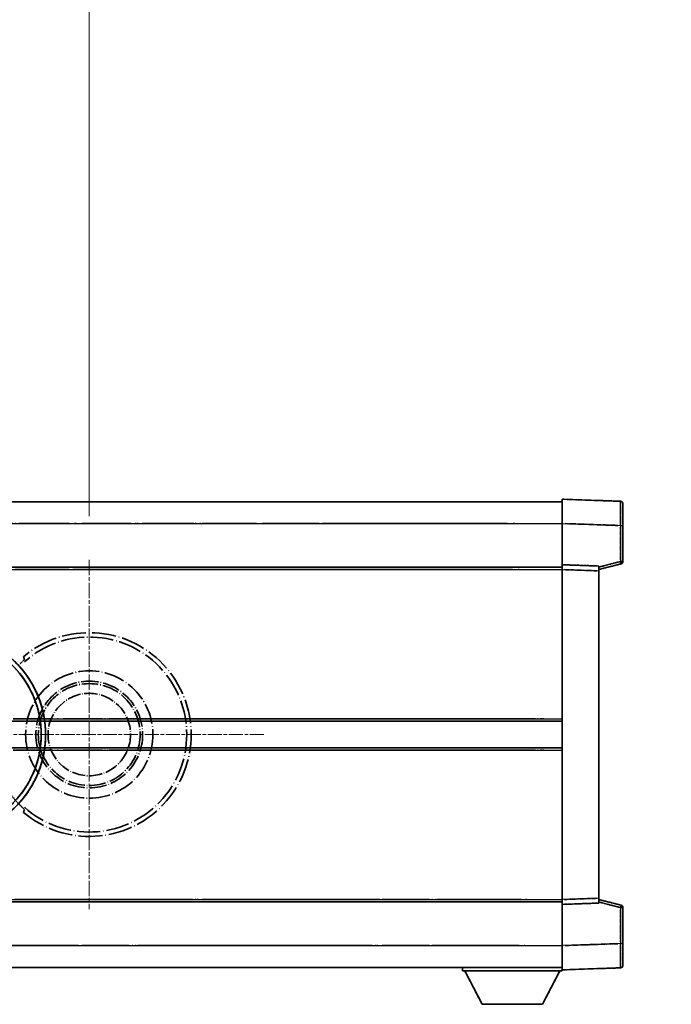
# Model space of a CAD drawing. Units: millimetres. Extents: x 28 to 12806, y 12 to 1839.
# Drawn here: x 480 to 614, y 375 to 577 of the extents above; entities that cross this region are included whole.
import ezdxf

# ---------------------------------------------------------------- set-up
doc = ezdxf.new("R2010")
doc.units = ezdxf.units.MM
doc.linetypes.add('CHAIN', pattern=[0.3543, 0.2362, -0.0295, 0.0591, -0.0295])
doc.linetypes.add('LONG_DASH_DOTTED', pattern=[0.61, 0.48, -0.06, 0.01, -0.06])
doc.layers.add('Center Mark (ISO)', color=7, linetype='Continuous', lineweight=18, true_color=0x80ffff)
for name, color, linetype, lineweight in [('Dimension (ISO)', 7, 'Continuous', 18), ('Overlay (ISO)', 7, 'LONG_DASH_DOTTED', 35), ('Visible (ISO)', 7, 'Continuous', 35), ('Visible Narrow (ISO)', 7, 'Continuous', 25)]:
    doc.layers.add(name, color=color, linetype=linetype, lineweight=lineweight)
doc.styles.add('Note Text (TK)', font='MS PGothic.ttf')
doc.dimstyles.new('Default - Method 1b (TK)', dxfattribs={"dimscale": 6, "dimtxt": 2.5, "dimasz": 2.5, "dimexe": 1, "dimexo": 1.5, "dimgap": 1, "dimtad": 1, "dimtoh": 1, "dimrnd": 1e-08, "dimdsep": 46, "dimtxsty": 'Note Text (TK)', "dimcen": 0.09, "dimdle": 5, "dimclrd": 100, "dimclre": 100, "dimclrt": 7, "dimadec": 1, "dimazin": 1, "dimtfac": 1, "dimtmove": 0, "dimatfit": 3, "dimfxl": 0, "dimtolj": 1, "dimlwd": -1, "dimlwe": -1, "dimarcsym": 0})

# ---------------------------------------------------------------- blocks, each defined once
blk = doc.blocks.new('*D41')
at = {"layer": 'Defpoints', "color": 0, "transparency": 16777216}
for p in [(494.11, 590.11), (365.11, 466.11), (494.11, 466.11)]:
    blk.add_point(p, dxfattribs=at)
at = {"layer": 'Dimension (ISO)', "color": 100, "transparency": 16777216}
for p, q in [((365.11, 475.11), (365.11, 596.11)), ((494.11, 475.11), (494.11, 596.11)), ((380.11, 590.11), (479.11, 590.11))]:
    blk.add_line(p, q, dxfattribs=at)
for points in [[(380.11, 592.61), (380.11, 587.61), (365.11, 590.11)], [(479.11, 592.61), (479.11, 587.61), (494.11, 590.11)]]:
    blk.add_solid(points, dxfattribs=at)
at = {"layer": 'Dimension (ISO)', "color": 7, "transparency": 16777216, "insert": (127.69, 619.35), "char_height": 15, "attachment_point": 4, "style": 'Note Text (TK)'}
blk.add_mtext('\\A1; \\fＭＳ Ｐゴシック|b0|i0;\\H15.0000;* ステップハンドルは任意の位置に固定できます。\\P\\fＭＳ Ｐゴシック|b0|i0;\\H15.0000;* Stand handle location can be freely affixed within denoted range.', dxfattribs=at)

msp = doc.modelspace()

# ---------------------------------------------------------------- linework, layer by layer
at = {"layer": 'Center Mark (ISO)', "linetype": 'CHAIN', "ltscale": 13.334389}
msp.add_line((494.1053, 466.11), (494.1053, 394.11), dxfattribs=at)
at = {"layer": 'Center Mark (ISO)', "linetype": 'CHAIN', "ltscale": 12.223182}
msp.add_line((530.1053, 430.11), (464.1053, 430.11), dxfattribs=at)
at = {"layer": 'Overlay (ISO)', "ltscale": 16.905737}
for p, q in [((344.1053, 478.11), (591.6053, 478.11)), ((344.1053, 478.11), (591.6053, 478.11)), ((344.1053, 478.11), (591.6053, 478.11)), ((344.1053, 478.11), (591.6053, 478.11)), ((344.1053, 464.61), (591.6053, 464.61)), ((344.1053, 464.61), (591.6053, 464.61)), ((344.1053, 464.61), (591.6053, 464.61)), ((344.1053, 464.61), (591.6053, 464.61)), ((344.1053, 395.61), (591.6053, 395.61)), ((344.1053, 395.61), (591.6053, 395.61)), ((344.1053, 395.61), (591.6053, 395.61)), ((344.1053, 395.61), (591.6053, 395.61)), ((344.1053, 382.11), (591.6053, 382.11)), ((344.1053, 382.11), (591.6053, 382.11)), ((344.1053, 382.11), (591.6053, 382.11)), ((344.1053, 382.11), (591.6053, 382.11))]:
    msp.add_line(p, q, dxfattribs=at)
at = {"layer": 'Overlay (ISO)', "ltscale": 16.428362}
msp.add_line((411.2219, 478.11), (591.6053, 478.11), dxfattribs=at)
at = {"layer": 'Overlay (ISO)', "ltscale": 0.844273}
for p, q in [((591.6053, 473.613), (591.6053, 478.61)), ((591.6053, 473.613), (591.6053, 478.61)), ((591.6053, 473.613), (591.6053, 478.61)), ((591.6053, 473.613), (591.6053, 478.61)), ((591.6053, 473.613), (591.6053, 478.61)), ((591.6053, 381.61), (591.6053, 386.6069)), ((591.6053, 381.61), (591.6053, 386.6069)), ((591.6053, 381.61), (591.6053, 386.6069)), ((591.6053, 381.61), (591.6053, 386.6069)), ((591.6053, 381.61), (591.6053, 386.6069))]:
    msp.add_line(p, q, dxfattribs=at)
at = {"layer": 'Overlay (ISO)', "ltscale": 1.294175}
for p, q in [((603.6228, 478.1903), (591.6053, 478.61)), ((603.6228, 478.1903), (591.6053, 478.61)), ((603.6228, 478.1903), (591.6053, 478.61)), ((603.6228, 478.1903), (591.6053, 478.61)), ((603.6228, 478.1903), (591.6053, 478.61)), ((591.6053, 381.61), (603.6228, 382.0296)), ((591.6053, 381.61), (603.6228, 382.0296)), ((591.6053, 381.61), (603.6228, 382.0296)), ((591.6053, 381.61), (603.6228, 382.0296)), ((591.6053, 381.61), (603.6228, 382.0296))]:
    msp.add_line(p, q, dxfattribs=at)
at = {"layer": 'Overlay (ISO)', "ltscale": 0.759836}
for p, q in [((604.1053, 477.6906), (604.1053, 473.1934)), ((604.1053, 477.6906), (604.1053, 473.1934)), ((604.1053, 477.6906), (604.1053, 473.1934)), ((604.1053, 477.6906), (604.1053, 473.1934)), ((604.1053, 477.6906), (604.1053, 473.1934)), ((604.1053, 387.0266), (604.1053, 382.5293)), ((604.1053, 387.0266), (604.1053, 382.5293)), ((604.1053, 387.0266), (604.1053, 382.5293)), ((604.1053, 387.0266), (604.1053, 382.5293)), ((604.1053, 387.0266), (604.1053, 382.5293))]:
    msp.add_line(p, q, dxfattribs=at)
at = {"layer": 'Overlay (ISO)', "ltscale": 20.286884}
for p, q in [((356.4803, 473.61), (579.2303, 473.61)), ((356.4803, 473.61), (579.2303, 473.61)), ((356.4803, 473.61), (579.2303, 473.61)), ((356.4803, 473.61), (579.2303, 473.61)), ((356.4803, 464.11), (579.2303, 464.11)), ((356.4803, 464.11), (579.2303, 464.11)), ((356.4803, 464.11), (579.2303, 464.11)), ((356.4803, 464.11), (579.2303, 464.11)), ((356.4803, 396.11), (579.2303, 396.11)), ((356.4803, 396.11), (579.2303, 396.11)), ((356.4803, 396.11), (579.2303, 396.11)), ((356.4803, 396.11), (579.2303, 396.11)), ((356.4803, 386.61), (579.2303, 386.61)), ((356.4803, 386.61), (579.2303, 386.61)), ((356.4803, 386.61), (579.2303, 386.61)), ((356.4803, 386.61), (579.2303, 386.61))]:
    msp.add_line(p, q, dxfattribs=at)
at = {"layer": 'Overlay (ISO)', "ltscale": 21.183371}
msp.add_line((427.9285, 473.61), (582.9908, 473.61), dxfattribs=at)
at = {"layer": 'Overlay (ISO)', "ltscale": 0.91456}
for p, q in [((591.6053, 465.11), (591.6053, 473.613)), ((591.6053, 465.11), (591.6053, 473.613)), ((591.6053, 465.11), (591.6053, 473.613)), ((591.6053, 465.11), (591.6053, 473.613)), ((591.6053, 465.11), (591.6053, 473.613)), ((591.6053, 386.6069), (591.6053, 395.11)), ((591.6053, 386.6069), (591.6053, 395.11)), ((591.6053, 386.6069), (591.6053, 395.11)), ((591.6053, 386.6069), (591.6053, 395.11)), ((591.6053, 386.6069), (591.6053, 395.11))]:
    msp.add_line(p, q, dxfattribs=at)
at = {"layer": 'Overlay (ISO)', "ltscale": 1.164747}
for p, q in [((592.2062, 473.5921), (603.0219, 473.2144)), ((592.2062, 473.5921), (603.0219, 473.2144)), ((592.2062, 473.5921), (603.0219, 473.2144)), ((592.2062, 473.5921), (603.0219, 473.2144)), ((592.2062, 473.5921), (603.0219, 473.2144)), ((603.0219, 387.0056), (592.2062, 386.6279)), ((603.0219, 387.0056), (592.2062, 386.6279)), ((603.0219, 387.0056), (592.2062, 386.6279)), ((603.0219, 387.0056), (592.2062, 386.6279)), ((603.0219, 387.0056), (592.2062, 386.6279))]:
    msp.add_line(p, q, dxfattribs=at)
at = {"layer": 'Overlay (ISO)', "ltscale": 0.074246}
for p, q in [((603.6611, 473.1934), (604.1038, 473.1934)), ((603.6611, 473.1934), (604.1038, 473.1934)), ((603.6611, 473.1934), (604.1038, 473.1934)), ((603.6611, 473.1934), (604.1038, 473.1934)), ((603.6611, 473.1934), (604.1038, 473.1934)), ((604.1038, 465.779), (603.6611, 465.779)), ((604.1038, 465.779), (603.6611, 465.779)), ((604.1038, 465.779), (603.6611, 465.779)), ((604.1038, 465.779), (603.6611, 465.779)), ((604.1038, 465.779), (603.6611, 465.779)), ((603.6611, 394.4409), (604.1038, 394.4409)), ((603.6611, 394.4409), (604.1038, 394.4409)), ((603.6611, 394.4409), (604.1038, 394.4409)), ((603.6611, 394.4409), (604.1038, 394.4409)), ((603.6611, 394.4409), (604.1038, 394.4409)), ((603.6611, 387.0266), (604.1038, 387.0266)), ((603.6611, 387.0266), (604.1038, 387.0266)), ((603.6611, 387.0266), (604.1038, 387.0266)), ((603.6611, 387.0266), (604.1038, 387.0266)), ((603.6611, 387.0266), (604.1038, 387.0266))]:
    msp.add_line(p, q, dxfattribs=at)
at = {"layer": 'Overlay (ISO)', "ltscale": 0.79745}
for p, q in [((604.1053, 465.779), (604.1053, 473.1934)), ((604.1053, 465.779), (604.1053, 473.1934)), ((604.1053, 465.779), (604.1053, 473.1934)), ((604.1053, 465.779), (604.1053, 473.1934)), ((604.1053, 465.779), (604.1053, 473.1934)), ((604.1053, 387.0266), (604.1053, 394.4409)), ((604.1053, 387.0266), (604.1053, 394.4409)), ((604.1053, 387.0266), (604.1053, 394.4409)), ((604.1053, 387.0266), (604.1053, 394.4409)), ((604.1053, 387.0266), (604.1053, 394.4409))]:
    msp.add_line(p, q, dxfattribs=at)
at = {"layer": 'Overlay (ISO)', "ltscale": 0.717695}
for p, q in [((603.6228, 472.8227), (603.6228, 466.1497)), ((603.6228, 472.8227), (603.6228, 466.1497)), ((603.6228, 472.8227), (603.6228, 466.1497)), ((603.6228, 472.8227), (603.6228, 466.1497)), ((603.6228, 472.8227), (603.6228, 466.1497)), ((603.6228, 394.0702), (603.6228, 387.3973)), ((603.6228, 394.0702), (603.6228, 387.3973)), ((603.6228, 394.0702), (603.6228, 387.3973)), ((603.6228, 394.0702), (603.6228, 387.3973)), ((603.6228, 394.0702), (603.6228, 387.3973))]:
    msp.add_line(p, q, dxfattribs=at)
at = {"layer": 'Overlay (ISO)', "ltscale": 0.168775}
for p, q in [((591.6053, 464.1106), (591.6053, 465.11)), ((591.6053, 464.1106), (591.6053, 465.11)), ((591.6053, 464.1106), (591.6053, 465.11)), ((591.6053, 464.1106), (591.6053, 465.11)), ((591.6053, 464.1106), (591.6053, 465.11)), ((599.1053, 464.8481), (599.1053, 463.8487)), ((599.1053, 464.8481), (599.1053, 463.8487)), ((599.1053, 464.8481), (599.1053, 463.8487)), ((599.1053, 464.8481), (599.1053, 463.8487)), ((599.1053, 464.8481), (599.1053, 463.8487)), ((591.6053, 395.11), (591.6053, 396.1094)), ((591.6053, 395.11), (591.6053, 396.1094)), ((591.6053, 395.11), (591.6053, 396.1094)), ((591.6053, 395.11), (591.6053, 396.1094)), ((591.6053, 395.11), (591.6053, 396.1094)), ((599.1053, 396.3713), (599.1053, 395.3719)), ((599.1053, 396.3713), (599.1053, 395.3719)), ((599.1053, 396.3713), (599.1053, 395.3719)), ((599.1053, 396.3713), (599.1053, 395.3719)), ((599.1053, 396.3713), (599.1053, 395.3719))]:
    msp.add_line(p, q, dxfattribs=at)
at = {"layer": 'Overlay (ISO)', "ltscale": 0.807647}
for p, q in [((599.1053, 464.8481), (591.6053, 465.11)), ((599.1053, 464.8481), (591.6053, 465.11)), ((599.1053, 464.8481), (591.6053, 465.11)), ((599.1053, 464.8481), (591.6053, 465.11)), ((599.1053, 464.8481), (591.6053, 465.11)), ((591.6053, 395.11), (599.1053, 395.3719)), ((591.6053, 395.11), (599.1053, 395.3719)), ((591.6053, 395.11), (599.1053, 395.3719)), ((591.6053, 395.11), (599.1053, 395.3719)), ((591.6053, 395.11), (599.1053, 395.3719))]:
    msp.add_line(p, q, dxfattribs=at)
at = {"layer": 'Overlay (ISO)', "ltscale": 0.513665}
for p, q in [((599.1053, 464.11), (603.7294, 465.2947)), ((599.1053, 464.11), (603.7294, 465.2947)), ((599.1053, 464.11), (603.7294, 465.2947)), ((599.1053, 464.11), (603.7294, 465.2947)), ((599.1053, 464.11), (603.7294, 465.2947)), ((603.7294, 394.9253), (599.1053, 396.11)), ((603.7294, 394.9253), (599.1053, 396.11)), ((603.7294, 394.9253), (599.1053, 396.11)), ((603.7294, 394.9253), (599.1053, 396.11)), ((603.7294, 394.9253), (599.1053, 396.11))]:
    msp.add_line(p, q, dxfattribs=at)
at = {"layer": 'Overlay (ISO)', "ltscale": 0.451625}
for p, q in [((603.3969, 465.7212), (599.3312, 464.6795)), ((603.3969, 465.7212), (599.3312, 464.6795)), ((603.3969, 465.7212), (599.3312, 464.6795)), ((603.3969, 465.7212), (599.3312, 464.6795)), ((603.3969, 465.7212), (599.3312, 464.6795)), ((599.3312, 395.5404), (603.3969, 394.4988)), ((599.3312, 395.5404), (603.3969, 394.4988)), ((599.3312, 395.5404), (603.3969, 394.4988)), ((599.3312, 395.5404), (603.3969, 394.4988)), ((599.3312, 395.5404), (603.3969, 394.4988))]:
    msp.add_line(p, q, dxfattribs=at)
at = {"layer": 'Overlay (ISO)', "ltscale": 21.326151}
msp.add_line((435.4979, 464.61), (591.6053, 464.61), dxfattribs=at)
at = {"layer": 'Overlay (ISO)', "ltscale": 19.082989}
msp.add_line((444.1574, 464.11), (583.8449, 464.11), dxfattribs=at)
at = {"layer": 'Overlay (ISO)', "ltscale": 7.314691}
msp.add_line((591.6053, 396.1094), (591.6053, 464.1106), dxfattribs=at)
msp.add_line((591.6053, 396.1094), (591.6053, 464.1106), dxfattribs=at)
msp.add_line((591.6053, 396.1094), (591.6053, 464.1106), dxfattribs=at)
msp.add_line((591.6053, 396.1094), (591.6053, 464.1106), dxfattribs=at)
msp.add_line((591.6053, 396.1094), (591.6053, 464.1106), dxfattribs=at)
at = {"layer": 'Overlay (ISO)', "ltscale": 0.726872}
for p, q in [((591.9803, 464.0975), (598.7303, 463.8618)), ((591.9803, 464.0975), (598.7303, 463.8618)), ((591.9803, 464.0975), (598.7303, 463.8618)), ((591.9803, 464.0975), (598.7303, 463.8618)), ((591.9803, 464.0975), (598.7303, 463.8618)), ((598.7303, 396.3582), (591.9803, 396.1225)), ((598.7303, 396.3582), (591.9803, 396.1225)), ((598.7303, 396.3582), (591.9803, 396.1225)), ((598.7303, 396.3582), (591.9803, 396.1225)), ((598.7303, 396.3582), (591.9803, 396.1225))]:
    msp.add_line(p, q, dxfattribs=at)
at = {"layer": 'Overlay (ISO)', "ltscale": 7.258345}
msp.add_line((599.1053, 396.3713), (599.1053, 463.8487), dxfattribs=at)
msp.add_line((599.1053, 396.3713), (599.1053, 463.8487), dxfattribs=at)
msp.add_line((599.1053, 396.3713), (599.1053, 463.8487), dxfattribs=at)
msp.add_line((599.1053, 396.3713), (599.1053, 463.8487), dxfattribs=at)
msp.add_line((599.1053, 396.3713), (599.1053, 463.8487), dxfattribs=at)
at = {"layer": 'Overlay (ISO)', "ltscale": 18.732317}
for p, q in [((385.9245, 432.86), (591.6053, 432.86)), ((385.9245, 427.36), (591.6053, 427.36))]:
    msp.add_line(p, q, dxfattribs=at)
at = {"layer": 'Overlay (ISO)', "ltscale": 16.865002}
for p, q in [((396.14, 433.36), (581.3177, 433.36)), ((396.14, 426.86), (581.3177, 426.86))]:
    msp.add_line(p, q, dxfattribs=at)
at = {"layer": 'Overlay (ISO)', "ltscale": 14.573885}
for p, q in [((484.9245, 432.86), (591.6053, 432.86)), ((484.9245, 432.86), (591.6053, 432.86)), ((484.9245, 432.86), (591.6053, 432.86)), ((484.9245, 427.36), (591.6053, 427.36)), ((484.9245, 427.36), (591.6053, 427.36)), ((484.9245, 427.36), (591.6053, 427.36))]:
    msp.add_line(p, q, dxfattribs=at)
at = {"layer": 'Overlay (ISO)', "ltscale": 13.12537}
for p, q in [((490.19, 433.36), (586.2677, 433.36)), ((490.19, 433.36), (586.2677, 433.36)), ((490.19, 433.36), (586.2677, 433.36)), ((490.19, 426.86), (586.2677, 426.86)), ((490.19, 426.86), (586.2677, 426.86)), ((490.19, 426.86), (586.2677, 426.86))]:
    msp.add_line(p, q, dxfattribs=at)
at = {"layer": 'Overlay (ISO)', "ltscale": 8.248344}
for p, q in [((514.9245, 432.86), (591.6053, 432.86)), ((514.9245, 427.36), (591.6053, 427.36))]:
    msp.add_line(p, q, dxfattribs=at)
at = {"layer": 'Overlay (ISO)', "ltscale": 7.430487}
for p, q in [((518.69, 433.36), (587.7677, 433.36)), ((518.69, 426.86), (587.7677, 426.86))]:
    msp.add_line(p, q, dxfattribs=at)
at = {"layer": 'Overlay (ISO)', "ltscale": 15.851563}
msp.add_line((469.1256, 396.11), (585.159, 396.11), dxfattribs=at)
at = {"layer": 'Overlay (ISO)', "ltscale": 17.653763}
msp.add_line((462.3798, 395.61), (591.6053, 395.61), dxfattribs=at)
at = {"layer": 'Overlay (ISO)', "ltscale": 16.551208}
msp.add_line((463.7197, 386.61), (584.8745, 386.61), dxfattribs=at)
at = {"layer": 'Overlay (ISO)', "ltscale": 18.758465}
msp.add_line((454.2934, 382.11), (591.6053, 382.11), dxfattribs=at)
at = {"layer": 'Overlay (ISO)', "ltscale": 0.075198}
msp.add_line((571.0053, 382.11), (571.0053, 381.41), dxfattribs=at)
msp.add_line((571.0053, 382.11), (571.0053, 381.41), dxfattribs=at)
msp.add_line((571.0053, 382.11), (571.0053, 381.41), dxfattribs=at)
msp.add_line((571.0053, 382.11), (571.0053, 381.41), dxfattribs=at)
msp.add_line((571.0053, 382.11), (571.0053, 381.41), dxfattribs=at)
at = {"layer": 'Overlay (ISO)', "ltscale": 0.021414}
msp.add_line((591.6053, 381.61), (591.6053, 381.41), dxfattribs=at)
msp.add_line((591.6053, 381.61), (591.6053, 381.41), dxfattribs=at)
msp.add_line((591.6053, 381.61), (591.6053, 381.41), dxfattribs=at)
msp.add_line((591.6053, 381.61), (591.6053, 381.41), dxfattribs=at)
msp.add_line((591.6053, 381.61), (591.6053, 381.41), dxfattribs=at)
at = {"layer": 'Overlay (ISO)', "ltscale": 2.215811}
msp.add_line((571.0053, 381.41), (591.6053, 381.41), dxfattribs=at)
msp.add_line((571.0053, 381.41), (591.6053, 381.41), dxfattribs=at)
msp.add_line((571.0053, 381.41), (591.6053, 381.41), dxfattribs=at)
msp.add_line((571.0053, 381.41), (591.6053, 381.41), dxfattribs=at)
msp.add_line((571.0053, 381.41), (591.6053, 381.41), dxfattribs=at)
at = {"layer": 'Overlay (ISO)', "ltscale": 0.917801}
for p, q in [((575.0553, 374.51), (571.5053, 381.41)), ((575.0553, 374.51), (571.5053, 381.41)), ((575.0553, 374.51), (571.5053, 381.41)), ((575.0553, 374.51), (571.5053, 381.41)), ((575.0553, 374.51), (571.5053, 381.41)), ((587.5553, 374.51), (591.1053, 381.41)), ((587.5553, 374.51), (591.1053, 381.41)), ((587.5553, 374.51), (591.1053, 381.41)), ((587.5553, 374.51), (591.1053, 381.41)), ((587.5553, 374.51), (591.1053, 381.41))]:
    msp.add_line(p, q, dxfattribs=at)
at = {"layer": 'Overlay (ISO)', "ltscale": 1.344507}
msp.add_line((575.0553, 374.51), (587.5553, 374.51), dxfattribs=at)
msp.add_line((575.0553, 374.51), (587.5553, 374.51), dxfattribs=at)
msp.add_line((575.0553, 374.51), (587.5553, 374.51), dxfattribs=at)
msp.add_line((575.0553, 374.51), (587.5553, 374.51), dxfattribs=at)
msp.add_line((575.0553, 374.51), (587.5553, 374.51), dxfattribs=at)
at = {"layer": 'Overlay (ISO)', "ltscale": 8.867519}
msp.add_circle((494.1053, 430.11), 13.1202, dxfattribs=at)
at = {"layer": 'Overlay (ISO)', "ltscale": 7.434503}
msp.add_circle((494.1053, 430.11), 11, dxfattribs=at)
at = {"layer": 'Overlay (ISO)', "ltscale": 7.096566}
msp.add_circle((494.1053, 430.11), 10.5, dxfattribs=at)
msp.add_circle((494.1053, 430.11), 10.5, dxfattribs=at)
at = {"layer": 'Overlay (ISO)', "ltscale": 5.74482}
msp.add_circle((494.1053, 430.11), 8.5, dxfattribs=at)
at = {"layer": 'Overlay (ISO)', "ltscale": 0.082507}
for centre, start, end in [((603.6053, 477.6906), 0, 88), ((603.6053, 477.6906), 0, 88), ((603.6053, 477.6906), 0, 88), ((603.6053, 477.6906), 0, 88), ((603.6053, 477.6906), 0, 88), ((603.6053, 382.5293), 272, 0), ((603.6053, 382.5293), 272, 0), ((603.6053, 382.5293), 272, 0), ((603.6053, 382.5293), 272, 0), ((603.6053, 382.5293), 272, 0)]:
    msp.add_arc(centre, 0.5, start, end, dxfattribs=at)
at = {"layer": 'Overlay (ISO)', "ltscale": 0.070895}
for centre, start, end in [((603.6053, 465.779), 284.37, 0), ((603.6053, 465.779), 284.37, 0), ((603.6053, 465.779), 284.37, 0), ((603.6053, 465.779), 284.37, 0), ((603.6053, 465.779), 284.37, 0), ((603.6053, 394.4409), 0, 75.63), ((603.6053, 394.4409), 0, 75.63), ((603.6053, 394.4409), 0, 75.63), ((603.6053, 394.4409), 0, 75.63), ((603.6053, 394.4409), 0, 75.63)]:
    msp.add_arc(centre, 0.5, start, end, dxfattribs=at)
at = {"layer": 'Overlay (ISO)', "ltscale": 10.269026}
for centre, start, end in [((464.1053, 430.11), 289.766832, 190.233168), ((464.1053, 430.11), 199.766832, 100.233168), ((464.1053, 430.11), 229.766832, 130.233168), ((494.1053, 430.11), 229.766832, 130.233168)]:
    msp.add_arc(centre, 21, start, end, dxfattribs=at)
at = {"layer": 'Overlay (ISO)', "ltscale": 9.941565}
for centre, start, end in [((464.1053, 430.11), 288.232415, 191.767585), ((464.1053, 430.11), 198.232415, 101.767585), ((464.1053, 430.11), 228.232415, 131.767585), ((494.1053, 430.11), 228.232415, 131.767585)]:
    msp.add_arc(centre, 20.0936, start, end, dxfattribs=at)
at = {"layer": 'Overlay (ISO)', "ltscale": 0.368434}
msp.add_arc((494.1053, 430.11), 20.3876, 215.66743, 225.295726, dxfattribs=at)
at = {"layer": 'Overlay (ISO)', "ltscale": 0.75978}
for centre, major_axis, start_param, end_param in [((603.6053, 473.1879), (-0.0174, -5.0024), 1.65038371, 3.06300424), ((603.6053, 473.1879), (-0.0174, -5.0024), 1.65038371, 3.06300424), ((603.6053, 473.1879), (-0.0174, -5.0024), 1.65038371, 3.06300424), ((603.6053, 473.1879), (-0.0174, -5.0024), 1.65038371, 3.06300424), ((603.6053, 473.1879), (-0.0174, -5.0024), 1.65038371, 3.06300424), ((603.6053, 387.0321), (0.0174, -5.0024), 0.07858843, 1.49120895), ((603.6053, 387.0321), (0.0174, -5.0024), 0.07858843, 1.49120895), ((603.6053, 387.0321), (0.0174, -5.0024), 0.07858843, 1.49120895), ((603.6053, 387.0321), (0.0174, -5.0024), 0.07858843, 1.49120895), ((603.6053, 387.0321), (0.0174, -5.0024), 0.07858843, 1.49120895)]:
    msp.add_ellipse(centre, major_axis=major_axis, ratio=0.00348438, start_param=start_param, end_param=end_param, dxfattribs=at)
at = {"layer": 'Overlay (ISO)', "ltscale": 0.075516}
for centre, major_axis, start_param, end_param in [((603.6053, 465.779), (0.1241, -0.4844), 0.07810674, 1.48402803), ((603.6053, 465.779), (0.1241, -0.4844), 0.07810674, 1.48402803), ((603.6053, 465.779), (0.1241, -0.4844), 0.07810674, 1.48402803), ((603.6053, 465.779), (0.1241, -0.4844), 0.07810674, 1.48402803), ((603.6053, 465.779), (0.1241, -0.4844), 0.07810674, 1.48402803), ((603.6053, 394.4409), (0.1241, 0.4844), 4.79915728, 6.20507857), ((603.6053, 394.4409), (0.1241, 0.4844), 4.79915728, 6.20507857), ((603.6053, 394.4409), (0.1241, 0.4844), 4.79915728, 6.20507857), ((603.6053, 394.4409), (0.1241, 0.4844), 4.79915728, 6.20507857), ((603.6053, 394.4409), (0.1241, 0.4844), 4.79915728, 6.20507857)]:
    msp.add_ellipse(centre, major_axis=major_axis, ratio=0.03380887, start_param=start_param, end_param=end_param, dxfattribs=at)
at = {"layer": 'Overlay (ISO)', "ltscale": 0.197456}
for points, knots in [([(480.7416, 445.6124), (480.7434, 445.6077), (480.7397, 445.5982), (480.7206, 445.5686), (480.7037, 445.5472), (480.6367, 445.4699), (480.5697, 445.4001), (480.3919, 445.2198), (480.2588, 445.0888), (480.0016, 444.8353), (479.8794, 444.7148), (479.7637, 444.6004)], [0.3759847, 0.3759847, 0.3759847, 0.3759847, 0.392440242, 0.392440242, 0.410914798, 0.410914798, 0.44786391, 0.44786391, 0.504486619, 0.504486619, 0.552148681, 0.552148681, 0.552148681, 0.552148681]), ([(479.7637, 415.6196), (479.8794, 415.5052), (480.0016, 415.3846), (480.2588, 415.1312), (480.3919, 415.0002), (480.5697, 414.8199), (480.6367, 414.7501), (480.7037, 414.6728), (480.7206, 414.6514), (480.7397, 414.6218), (480.7434, 414.6123), (480.7416, 414.6075)], [0.192845303, 0.192845303, 0.192845303, 0.192845303, 0.240507365, 0.240507365, 0.297130074, 0.297130074, 0.334079186, 0.334079186, 0.352553742, 0.352553742, 0.369009283, 0.369009283, 0.369009283, 0.369009283])]:
    msp.add_open_spline(points, degree=3, knots=knots, dxfattribs=at)
at = {"layer": 'Overlay (ISO)', "ltscale": 0.657511}
for points in [[(480.7416, 445.6124), (480.6415, 445.8752), (480.5414, 446.1419)], [(480.5414, 414.0781), (480.6415, 414.3448), (480.7416, 414.6075)]]:
    msp.add_open_spline(points, degree=2, dxfattribs=at)
at = {"layer": 'Visible (ISO)'}
for p, q in [((344.1053, 478.11), (591.6053, 478.11)), ((591.6053, 473.613), (591.6053, 478.61)), ((603.6228, 478.1903), (591.6053, 478.61)), ((604.1053, 477.6906), (604.1053, 473.1934)), ((591.6053, 465.11), (591.6053, 473.613)), ((604.1053, 465.779), (604.1053, 473.1934)), ((591.6053, 464.1106), (591.6053, 465.11)), ((599.1053, 464.8481), (591.6053, 465.11)), ((599.1053, 464.11), (603.7294, 465.2947)), ((599.1053, 464.8481), (599.1053, 463.8487)), ((344.1053, 464.61), (591.6053, 464.61)), ((591.6053, 396.1094), (591.6053, 464.1106)), ((599.1053, 396.3713), (599.1053, 463.8487)), ((484.9245, 432.86), (591.6053, 432.86)), ((484.9245, 427.36), (591.6053, 427.36)), ((591.6053, 395.11), (591.6053, 396.1094)), ((599.1053, 396.3713), (599.1053, 395.3719)), ((603.7294, 394.9253), (599.1053, 396.11)), ((435.4979, 395.61), (591.6053, 395.61)), ((591.6053, 395.11), (599.1053, 395.3719)), ((591.6053, 386.6069), (591.6053, 395.11)), ((604.1053, 387.0266), (604.1053, 394.4409)), ((591.6053, 381.61), (591.6053, 386.6069)), ((604.1053, 387.0266), (604.1053, 382.5293)), ((411.2219, 382.11), (591.6053, 382.11)), ((571.0053, 382.11), (571.0053, 381.41)), ((591.6053, 381.61), (603.6228, 382.0296)), ((591.6053, 381.61), (591.6053, 381.41)), ((571.0053, 381.41), (591.6053, 381.41)), ((575.0553, 374.51), (571.5053, 381.41)), ((587.5553, 374.51), (591.1053, 381.41)), ((575.0553, 374.51), (587.5553, 374.51))]:
    msp.add_line(p, q, dxfattribs=at)
for centre, radius, start, end in [((603.6053, 477.6906), 0.5, 0, 88), ((603.6053, 465.779), 0.5, 284.37, 0), ((464.1053, 430.11), 21, 259.766832, 160.233168), ((603.6053, 394.4409), 0.5, 0, 75.63), ((603.6053, 382.5293), 0.5, 272, 0)]:
    msp.add_arc(centre, radius, start, end, dxfattribs=at)
at = {"layer": 'Visible Narrow (ISO)'}
for p, q in [((344.1053, 473.61), (591.6053, 473.61)), ((591.6053, 473.613), (603.6228, 473.1934)), ((603.6228, 473.1934), (604.1053, 473.1934)), ((603.6228, 473.1934), (603.6228, 465.779)), ((603.6228, 465.779), (599.1053, 464.6217)), ((604.1053, 465.779), (603.6228, 465.779)), ((344.1053, 464.11), (591.6053, 464.11)), ((591.6053, 464.1106), (599.1053, 463.8487)), ((484.8523, 433.36), (591.6053, 433.36)), ((484.8523, 426.86), (591.6053, 426.86)), ((436.397, 396.11), (591.6053, 396.11)), ((599.1053, 396.3713), (591.6053, 396.1094)), ((599.1053, 395.5983), (603.6228, 394.4409)), ((603.6228, 394.4409), (604.1053, 394.4409)), ((603.6228, 394.4409), (603.6228, 387.0266)), ((419.3139, 386.61), (591.6053, 386.61)), ((603.6228, 387.0266), (591.6053, 386.6069)), ((603.6228, 387.0266), (604.1053, 387.0266))]:
    msp.add_line(p, q, dxfattribs=at)
msp.add_arc((464.1053, 430.11), 20.0936, 243.591572, 176.408428, dxfattribs=at)
for centre, major_axis, ratio, start_param, end_param in [((603.6053, 473.1879), (-0.0174, -5.0024), 0.00348438, 1.5719048, 3.14148316), ((603.6053, 465.779), (0.1241, -0.4844), 0.03380887, 0, 1.56213477), ((603.6053, 394.4409), (0.1241, 0.4844), 0.03380887, 4.72105054, 6.28318531), ((603.6053, 387.0321), (0.0174, -5.0024), 0.00348438, 0.00010951, 1.56968786)]:
    msp.add_ellipse(centre, major_axis=major_axis, ratio=ratio, start_param=start_param, end_param=end_param, dxfattribs=at)

# ---------------------------------------------------------------- dimensions: what is measured, and where the dimension line sits
at = {"layer": 'Dimension (ISO)', "color": 100, "true_color": 0x00ff3f}
dim = msp.add_linear_dim(base=(494.1053, 590.11), p1=(365.1053, 466.11), p2=(494.1053, 466.11), angle=180, text=' \\fＭＳ Ｐゴシック|b0|i0;\\H15.0000;* ステップハンドルは任意の位置に固定できます。\\P\\fＭＳ Ｐゴシック|b0|i0;\\H15.0000;* Stand handle location can be freely affixed within denoted range.', dimstyle='Default - Method 1b (TK)', override={"dimgap": 1, "dimtoh": 0, "dimdec": 2, "dimtol": 0, "dimlim": 0, "dimtp": 0, "dimtm": 0, "dimtdec": 2, "dimtofl": 0, "dimatfit": 1}, dxfattribs=at)
dim.commit()
dim.dimension.update_dxf_attribs({"geometry": '*D41', "text_midpoint": (429.6053, 590.11), "dimtype": 160})

doc.saveas('drawing.dxf')
